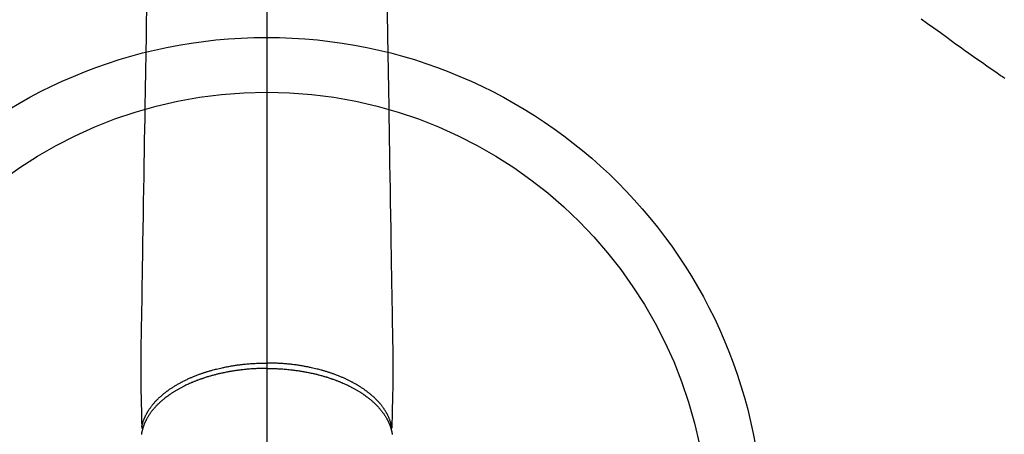
# Model space of a CAD drawing. Extents: x 84007 to 110144, y -21830 to -13430.
# Drawn here: x 85322 to 85501, y -14749 to -14673 of the extents above; entities that cross this region are included whole.
import ezdxf

# ---------------------------------------------------------------- set-up
doc = ezdxf.new("R2010")
doc.units = 0
doc.header["$LTSCALE"] = 50
doc.header["$MEASUREMENT"] = 0
doc.linetypes.add('CENTER2', pattern=[1.125, 0.75, -0.125, 0.125, -0.125])
doc.linetypes.add('HIDDEN', pattern=[0.375, 0.25, -0.125])
doc.layers.add('150-機器', color=8, linetype='CONTINUOUS')
doc.layers.add('166-寸法B', color=11, linetype='CONTINUOUS')

msp = doc.modelspace()

# ---------------------------------------------------------------- linework, layer by layer
at = {"layer": '150-機器', "color": 161, "linetype": 'CENTER2'}
msp.add_line((85366.65, -14425.43), (85366.65, -14916.87), dxfattribs=at)
at = {"layer": '150-機器', "color": 13, "linetype": 'Continuous'}
for points in [[(85344.71, -14671.59), (85344.69, -14673.02), (85344.67, -14674.45), (85344.64, -14675.88), (85344.59, -14679.13), (85344.54, -14682.38), (85344.48, -14685.63), (85344.43, -14688.88), (85344.4, -14690.9), (85344.36, -14692.92), (85344.33, -14694.94), (85344.3, -14696.96), (85344.26, -14699.26), (85344.22, -14701.56), (85344.18, -14703.86), (85344.15, -14706.16), (85344.1, -14708.65), (85344.06, -14711.13), (85344.02, -14713.62), (85343.98, -14716.11), (85343.95, -14717.83), (85343.93, -14719.55), (85343.9, -14721.27), (85343.87, -14722.98), (85343.85, -14724.42), (85343.82, -14725.86), (85343.8, -14727.3), (85343.77, -14728.73), (85343.76, -14729.73), (85343.74, -14730.73), (85343.72, -14731.73), (85343.71, -14732.73), (85343.71, -14733.72), (85343.71, -14734.72), (85343.71, -14735.71), (85343.71, -14736.71), (85343.7, -14737.69), (85343.7, -14738.68), (85343.7, -14739.67), (85343.71, -14740.65), (85343.71, -14740.91), (85343.72, -14741.17), (85343.73, -14741.44), (85343.73, -14741.7), (85343.75, -14742.27), (85343.76, -14742.83), (85343.77, -14743.4), (85343.79, -14743.96), (85343.79, -14744.32), (85343.8, -14744.68), (85343.81, -14745.03), (85343.82, -14745.39), (85343.82, -14745.62), (85343.83, -14745.84), (85343.83, -14746.07), (85343.84, -14746.3), (85343.84, -14746.38), (85343.84, -14746.46), (85343.84, -14746.54), (85343.85, -14746.62), (85343.85, -14746.71), (85343.85, -14746.8), (85343.85, -14746.89), (85343.85, -14746.98), (85343.86, -14747.03), (85343.86, -14747.07), (85343.86, -14747.12), (85343.86, -14747.17), (85343.86, -14747.19), (85343.86, -14747.21), (85343.86, -14747.23), (85343.86, -14747.25), (85343.86, -14747.26), (85343.86, -14747.28), (85343.86, -14747.3), (85343.86, -14747.31), (85343.87, -14747.32), (85343.87, -14747.33), (85343.87, -14747.35), (85343.87, -14747.36), (85343.87, -14747.37), (85343.88, -14747.38), (85343.88, -14747.39), (85343.88, -14747.4), (85343.89, -14747.41), (85343.89, -14747.42), (85343.9, -14747.43), (85343.9, -14747.44), (85343.91, -14747.46), (85343.91, -14747.47), (85343.92, -14747.48), (85343.93, -14747.49), (85343.93, -14747.49), (85343.93, -14747.5), (85343.94, -14747.5), (85343.94, -14747.51), (85343.95, -14747.52), (85343.96, -14747.53), (85343.97, -14747.53), (85343.97, -14747.54), (85343.97, -14747.54), (85343.97, -14747.55), (85343.98, -14747.55), (85343.98, -14747.55), (85343.99, -14747.56), (85343.99, -14747.57), (85344, -14747.58), (85344.01, -14747.59)], [(85388.58, -14671.59), (85388.61, -14673.02), (85388.63, -14674.45), (85388.65, -14675.88), (85388.71, -14679.13), (85388.76, -14682.38), (85388.81, -14685.63), (85388.87, -14688.88), (85388.9, -14690.9), (85388.93, -14692.92), (85388.97, -14694.94), (85389, -14696.96), (85389.04, -14699.26), (85389.08, -14701.56), (85389.11, -14703.86), (85389.15, -14706.16), (85389.19, -14708.65), (85389.23, -14711.13), (85389.27, -14713.62), (85389.31, -14716.11), (85389.34, -14717.83), (85389.37, -14719.55), (85389.4, -14721.27), (85389.43, -14722.98), (85389.45, -14724.42), (85389.47, -14725.86), (85389.5, -14727.3), (85389.52, -14728.73), (85389.54, -14729.73), (85389.56, -14730.73), (85389.58, -14731.73), (85389.59, -14732.73), (85389.59, -14733.72), (85389.59, -14734.72), (85389.59, -14735.71), (85389.59, -14736.71), (85389.59, -14737.69), (85389.6, -14738.68), (85389.6, -14739.67), (85389.59, -14740.65), (85389.58, -14740.91), (85389.58, -14741.17), (85389.57, -14741.44), (85389.56, -14741.7), (85389.55, -14742.27), (85389.54, -14742.83), (85389.52, -14743.4), (85389.51, -14743.96), (85389.5, -14744.32), (85389.49, -14744.68), (85389.49, -14745.03), (85389.48, -14745.39), (85389.47, -14745.62), (85389.47, -14745.84), (85389.46, -14746.07), (85389.46, -14746.3), (85389.46, -14746.38), (85389.45, -14746.46), (85389.45, -14746.54), (85389.45, -14746.62), (85389.45, -14746.71), (85389.45, -14746.8), (85389.44, -14746.89), (85389.44, -14746.98), (85389.44, -14747.03), (85389.44, -14747.07), (85389.44, -14747.12), (85389.44, -14747.17), (85389.44, -14747.19), (85389.44, -14747.21), (85389.44, -14747.23), (85389.44, -14747.25), (85389.44, -14747.26), (85389.43, -14747.28), (85389.43, -14747.3), (85389.43, -14747.31), (85389.43, -14747.32), (85389.43, -14747.33), (85389.43, -14747.35), (85389.43, -14747.36), (85389.42, -14747.37), (85389.42, -14747.38), (85389.42, -14747.39), (85389.41, -14747.4), (85389.41, -14747.41), (85389.4, -14747.42), (85389.4, -14747.43), (85389.39, -14747.44), (85389.39, -14747.46), (85389.38, -14747.47), (85389.38, -14747.48), (85389.37, -14747.49), (85389.37, -14747.49), (85389.36, -14747.5), (85389.36, -14747.5), (85389.35, -14747.51), (85389.35, -14747.52), (85389.34, -14747.53), (85389.33, -14747.53), (85389.32, -14747.54), (85389.32, -14747.54), (85389.32, -14747.55), (85389.32, -14747.55), (85389.32, -14747.55), (85389.31, -14747.56), (85389.3, -14747.57), (85389.29, -14747.58), (85389.28, -14747.59)], [(85343.86, -14747.23), (85343.87, -14747.17), (85343.89, -14747.11), (85343.9, -14747.06), (85343.91, -14747), (85343.92, -14746.94), (85343.94, -14746.88), (85343.95, -14746.82), (85343.97, -14746.76), (85343.98, -14746.73), (85343.98, -14746.7), (85343.99, -14746.68), (85344, -14746.65), (85344.02, -14746.59), (85344.03, -14746.53), (85344.05, -14746.47), (85344.07, -14746.41), (85344.11, -14746.29), (85344.15, -14746.16), (85344.2, -14746.04), (85344.25, -14745.91), (85344.28, -14745.81), (85344.32, -14745.72), (85344.36, -14745.62), (85344.4, -14745.53), (85344.43, -14745.46), (85344.46, -14745.39), (85344.49, -14745.33), (85344.53, -14745.26), (85344.57, -14745.17), (85344.61, -14745.09), (85344.65, -14745), (85344.7, -14744.92), (85344.73, -14744.85), (85344.77, -14744.79), (85344.8, -14744.72), (85344.84, -14744.66), (85344.89, -14744.58), (85344.93, -14744.51), (85344.97, -14744.43), (85345.02, -14744.36), (85345.07, -14744.27), (85345.12, -14744.19), (85345.18, -14744.11), (85345.23, -14744.02), (85345.28, -14743.95), (85345.33, -14743.88), (85345.38, -14743.8), (85345.44, -14743.73), (85345.5, -14743.64), (85345.57, -14743.55), (85345.64, -14743.46), (85345.71, -14743.37), (85345.76, -14743.3), (85345.82, -14743.22), (85345.88, -14743.15), (85345.94, -14743.08), (85346.02, -14742.98), (85346.1, -14742.89), (85346.19, -14742.79), (85346.27, -14742.69), (85346.35, -14742.61), (85346.43, -14742.52), (85346.52, -14742.43), (85346.6, -14742.35), (85346.68, -14742.26), (85346.77, -14742.17), (85346.86, -14742.09), (85346.94, -14742), (85347.05, -14741.9), (85347.16, -14741.8), (85347.27, -14741.7), (85347.38, -14741.6), (85347.44, -14741.54), (85347.51, -14741.49), (85347.58, -14741.43), (85347.64, -14741.37), (85347.73, -14741.3), (85347.82, -14741.23), (85347.91, -14741.15), (85348, -14741.08), (85348.09, -14741.01), (85348.18, -14740.94), (85348.27, -14740.87), (85348.36, -14740.8), (85348.44, -14740.74), (85348.51, -14740.69), (85348.58, -14740.63), (85348.66, -14740.58), (85348.75, -14740.51), (85348.85, -14740.44), (85348.95, -14740.37), (85349.05, -14740.3), (85349.16, -14740.23), (85349.27, -14740.15), (85349.38, -14740.08), (85349.5, -14740), (85349.62, -14739.92), (85349.75, -14739.84), (85349.88, -14739.76), (85350.01, -14739.68), (85350.14, -14739.6), (85350.27, -14739.53), (85350.4, -14739.45), (85350.54, -14739.37), (85350.66, -14739.3), (85350.78, -14739.24), (85350.91, -14739.17), (85351.03, -14739.1), (85351.13, -14739.05), (85351.24, -14738.99), (85351.34, -14738.94), (85351.44, -14738.89), (85351.57, -14738.82), (85351.7, -14738.76), (85351.83, -14738.7), (85351.96, -14738.63), (85352.11, -14738.56), (85352.26, -14738.49), (85352.4, -14738.43), (85352.55, -14738.36), (85352.67, -14738.31), (85352.8, -14738.25), (85352.92, -14738.2), (85353.04, -14738.15), (85353.18, -14738.09), (85353.32, -14738.03), (85353.46, -14737.97), (85353.6, -14737.92), (85353.76, -14737.86), (85353.92, -14737.79), (85354.07, -14737.74), (85354.23, -14737.68), (85354.36, -14737.63), (85354.49, -14737.58), (85354.63, -14737.53), (85354.76, -14737.49), (85354.88, -14737.45), (85354.99, -14737.41), (85355.11, -14737.37), (85355.23, -14737.33), (85355.34, -14737.29), (85355.44, -14737.26), (85355.55, -14737.23), (85355.65, -14737.19), (85355.79, -14737.15), (85355.92, -14737.11), (85356.06, -14737.07), (85356.2, -14737.03), (85356.32, -14736.99), (85356.45, -14736.95), (85356.57, -14736.92), (85356.7, -14736.88), (85356.89, -14736.83), (85357.09, -14736.78), (85357.29, -14736.73), (85357.49, -14736.68), (85357.74, -14736.61), (85358, -14736.55), (85358.26, -14736.49), (85358.52, -14736.44), (85358.68, -14736.4), (85358.84, -14736.37), (85359, -14736.34), (85359.16, -14736.3), (85359.31, -14736.27), (85359.45, -14736.25), (85359.6, -14736.22), (85359.75, -14736.19), (85359.95, -14736.15), (85360.16, -14736.12), (85360.37, -14736.08), (85360.58, -14736.05), (85360.76, -14736.02), (85360.94, -14736), (85361.12, -14735.97), (85361.3, -14735.94), (85361.51, -14735.92), (85361.72, -14735.89), (85361.93, -14735.86), (85362.14, -14735.84), (85362.36, -14735.81), (85362.57, -14735.79), (85362.78, -14735.77), (85363, -14735.75), (85363.23, -14735.73), (85363.46, -14735.71), (85363.69, -14735.69), (85363.92, -14735.68), (85364.13, -14735.66), (85364.35, -14735.65), (85364.56, -14735.64), (85364.78, -14735.63), (85365, -14735.62), (85365.21, -14735.61), (85365.43, -14735.6), (85365.65, -14735.59), (85365.83, -14735.59), (85366.02, -14735.59), (85366.2, -14735.58), (85366.39, -14735.58), (85366.45, -14735.58), (85366.52, -14735.58), (85366.58, -14735.58), (85366.65, -14735.58)], [(85389.44, -14747.23), (85389.42, -14747.17), (85389.41, -14747.11), (85389.4, -14747.06), (85389.39, -14747), (85389.37, -14746.94), (85389.36, -14746.88), (85389.34, -14746.82), (85389.33, -14746.76), (85389.32, -14746.73), (85389.31, -14746.7), (85389.3, -14746.68), (85389.3, -14746.65), (85389.28, -14746.59), (85389.26, -14746.53), (85389.24, -14746.47), (85389.23, -14746.41), (85389.18, -14746.29), (85389.14, -14746.16), (85389.1, -14746.04), (85389.05, -14745.91), (85389.01, -14745.81), (85388.97, -14745.72), (85388.93, -14745.62), (85388.89, -14745.53), (85388.86, -14745.46), (85388.83, -14745.39), (85388.8, -14745.33), (85388.77, -14745.26), (85388.73, -14745.17), (85388.69, -14745.09), (85388.64, -14745), (85388.6, -14744.92), (85388.56, -14744.85), (85388.53, -14744.79), (85388.49, -14744.72), (85388.45, -14744.66), (85388.41, -14744.58), (85388.37, -14744.51), (85388.32, -14744.43), (85388.28, -14744.36), (85388.22, -14744.27), (85388.17, -14744.19), (85388.12, -14744.11), (85388.06, -14744.02), (85388.01, -14743.95), (85387.96, -14743.88), (85387.91, -14743.8), (85387.86, -14743.73), (85387.79, -14743.64), (85387.73, -14743.55), (85387.66, -14743.46), (85387.59, -14743.37), (85387.53, -14743.3), (85387.47, -14743.22), (85387.42, -14743.15), (85387.36, -14743.08), (85387.28, -14742.98), (85387.19, -14742.89), (85387.11, -14742.79), (85387.02, -14742.69), (85386.94, -14742.61), (85386.86, -14742.52), (85386.78, -14742.43), (85386.7, -14742.35), (85386.61, -14742.26), (85386.53, -14742.17), (85386.44, -14742.09), (85386.35, -14742), (85386.25, -14741.9), (85386.14, -14741.8), (85386.03, -14741.7), (85385.92, -14741.6), (85385.85, -14741.54), (85385.79, -14741.49), (85385.72, -14741.43), (85385.65, -14741.37), (85385.57, -14741.3), (85385.48, -14741.23), (85385.39, -14741.15), (85385.3, -14741.08), (85385.21, -14741.01), (85385.12, -14740.94), (85385.03, -14740.87), (85384.93, -14740.8), (85384.86, -14740.74), (85384.79, -14740.69), (85384.71, -14740.63), (85384.64, -14740.58), (85384.54, -14740.51), (85384.45, -14740.44), (85384.35, -14740.37), (85384.25, -14740.3), (85384.14, -14740.23), (85384.03, -14740.15), (85383.91, -14740.08), (85383.8, -14740), (85383.67, -14739.92), (85383.55, -14739.84), (85383.42, -14739.76), (85383.29, -14739.68), (85383.16, -14739.6), (85383.03, -14739.53), (85382.89, -14739.45), (85382.76, -14739.37), (85382.64, -14739.3), (85382.51, -14739.24), (85382.39, -14739.17), (85382.26, -14739.1), (85382.16, -14739.05), (85382.06, -14738.99), (85381.96, -14738.94), (85381.86, -14738.89), (85381.73, -14738.82), (85381.6, -14738.76), (85381.47, -14738.7), (85381.33, -14738.63), (85381.19, -14738.56), (85381.04, -14738.49), (85380.89, -14738.43), (85380.75, -14738.36), (85380.62, -14738.31), (85380.5, -14738.25), (85380.38, -14738.2), (85380.25, -14738.15), (85380.11, -14738.09), (85379.97, -14738.03), (85379.83, -14737.97), (85379.69, -14737.92), (85379.54, -14737.86), (85379.38, -14737.79), (85379.22, -14737.74), (85379.06, -14737.68), (85378.93, -14737.63), (85378.8, -14737.58), (85378.67, -14737.53), (85378.54, -14737.49), (85378.42, -14737.45), (85378.3, -14737.41), (85378.18, -14737.37), (85378.07, -14737.33), (85377.96, -14737.29), (85377.86, -14737.26), (85377.75, -14737.23), (85377.65, -14737.19), (85377.51, -14737.15), (85377.37, -14737.11), (85377.24, -14737.07), (85377.1, -14737.03), (85376.97, -14736.99), (85376.85, -14736.95), (85376.72, -14736.92), (85376.6, -14736.88), (85376.4, -14736.83), (85376.21, -14736.78), (85376.01, -14736.73), (85375.81, -14736.68), (85375.55, -14736.61), (85375.3, -14736.55), (85375.04, -14736.49), (85374.78, -14736.44), (85374.62, -14736.4), (85374.46, -14736.37), (85374.3, -14736.34), (85374.14, -14736.3), (85373.99, -14736.27), (85373.84, -14736.25), (85373.7, -14736.22), (85373.55, -14736.19), (85373.34, -14736.15), (85373.13, -14736.12), (85372.93, -14736.08), (85372.72, -14736.05), (85372.54, -14736.02), (85372.36, -14736), (85372.18, -14735.97), (85372, -14735.94), (85371.79, -14735.92), (85371.58, -14735.89), (85371.36, -14735.86), (85371.15, -14735.84), (85370.94, -14735.81), (85370.73, -14735.79), (85370.51, -14735.77), (85370.3, -14735.75), (85370.07, -14735.73), (85369.84, -14735.71), (85369.61, -14735.69), (85369.38, -14735.68), (85369.16, -14735.66), (85368.95, -14735.65), (85368.73, -14735.64), (85368.52, -14735.63), (85368.3, -14735.62), (85368.08, -14735.61), (85367.87, -14735.6), (85367.65, -14735.59), (85367.47, -14735.59), (85367.28, -14735.59), (85367.09, -14735.58), (85366.91, -14735.58), (85366.84, -14735.58), (85366.78, -14735.58), (85366.71, -14735.58), (85366.65, -14735.58)], [(85366.65, -14736.56), (85366.53, -14736.56), (85366.41, -14736.56), (85366.3, -14736.56), (85366.18, -14736.57), (85366.03, -14736.57), (85365.89, -14736.57), (85365.74, -14736.57), (85365.6, -14736.58), (85365.51, -14736.58), (85365.42, -14736.58), (85365.33, -14736.58), (85365.24, -14736.59), (85365.04, -14736.6), (85364.84, -14736.6), (85364.65, -14736.61), (85364.45, -14736.62), (85364.32, -14736.63), (85364.2, -14736.64), (85364.07, -14736.65), (85363.94, -14736.66), (85363.72, -14736.67), (85363.49, -14736.69), (85363.27, -14736.71), (85363.04, -14736.73), (85362.8, -14736.75), (85362.57, -14736.77), (85362.33, -14736.8), (85362.09, -14736.83), (85361.95, -14736.84), (85361.81, -14736.86), (85361.66, -14736.88), (85361.52, -14736.9), (85361.35, -14736.92), (85361.17, -14736.94), (85361, -14736.97), (85360.82, -14737), (85360.65, -14737.02), (85360.47, -14737.05), (85360.3, -14737.08), (85360.13, -14737.11), (85360, -14737.13), (85359.88, -14737.15), (85359.76, -14737.17), (85359.64, -14737.19), (85359.45, -14737.23), (85359.27, -14737.26), (85359.08, -14737.3), (85358.89, -14737.34), (85358.72, -14737.37), (85358.55, -14737.41), (85358.38, -14737.45), (85358.21, -14737.48), (85358.08, -14737.52), (85357.95, -14737.55), (85357.81, -14737.58), (85357.68, -14737.61), (85357.55, -14737.64), (85357.41, -14737.68), (85357.28, -14737.71), (85357.15, -14737.74), (85356.99, -14737.79), (85356.82, -14737.83), (85356.66, -14737.88), (85356.5, -14737.92), (85356.37, -14737.96), (85356.24, -14738), (85356.11, -14738.03), (85355.98, -14738.07), (85355.88, -14738.1), (85355.79, -14738.13), (85355.69, -14738.16), (85355.6, -14738.19), (85355.46, -14738.24), (85355.31, -14738.28), (85355.17, -14738.33), (85355.03, -14738.38), (85354.94, -14738.41), (85354.85, -14738.44), (85354.75, -14738.47), (85354.66, -14738.5), (85354.52, -14738.55), (85354.39, -14738.6), (85354.25, -14738.65), (85354.11, -14738.7), (85354.05, -14738.73), (85353.99, -14738.75), (85353.93, -14738.77), (85353.87, -14738.79), (85353.75, -14738.84), (85353.63, -14738.89), (85353.51, -14738.93), (85353.39, -14738.98), (85353.29, -14739.02), (85353.19, -14739.07), (85353.09, -14739.11), (85352.98, -14739.15), (85352.78, -14739.24), (85352.58, -14739.33), (85352.38, -14739.42), (85352.19, -14739.51), (85352.03, -14739.58), (85351.88, -14739.65), (85351.73, -14739.73), (85351.58, -14739.8), (85351.47, -14739.86), (85351.36, -14739.91), (85351.25, -14739.97), (85351.14, -14740.02), (85351.03, -14740.09), (85350.91, -14740.15), (85350.79, -14740.21), (85350.67, -14740.28), (85350.57, -14740.34), (85350.47, -14740.4), (85350.36, -14740.45), (85350.26, -14740.51), (85350.15, -14740.58), (85350.04, -14740.65), (85349.93, -14740.72), (85349.81, -14740.78), (85349.72, -14740.84), (85349.62, -14740.91), (85349.52, -14740.97), (85349.43, -14741.03), (85349.32, -14741.1), (85349.21, -14741.17), (85349.11, -14741.24), (85349, -14741.31), (85348.93, -14741.36), (85348.87, -14741.41), (85348.8, -14741.46), (85348.73, -14741.51), (85348.59, -14741.61), (85348.44, -14741.72), (85348.3, -14741.83), (85348.16, -14741.94), (85348.08, -14741.99), (85348.01, -14742.05), (85347.94, -14742.11), (85347.86, -14742.17), (85347.77, -14742.25), (85347.68, -14742.32), (85347.59, -14742.4), (85347.5, -14742.48), (85347.4, -14742.57), (85347.3, -14742.65), (85347.21, -14742.74), (85347.11, -14742.83), (85347.06, -14742.87), (85347.02, -14742.92), (85346.97, -14742.96), (85346.92, -14743.01), (85346.82, -14743.1), (85346.72, -14743.2), (85346.63, -14743.3), (85346.53, -14743.4), (85346.45, -14743.48), (85346.38, -14743.57), (85346.3, -14743.65), (85346.22, -14743.73), (85346.14, -14743.83), (85346.06, -14743.92), (85345.98, -14744.01), (85345.9, -14744.11), (85345.84, -14744.18), (85345.78, -14744.25), (85345.72, -14744.33), (85345.66, -14744.41), (85345.6, -14744.49), (85345.54, -14744.58), (85345.47, -14744.66), (85345.41, -14744.75), (85345.33, -14744.86), (85345.25, -14744.98), (85345.17, -14745.1), (85345.1, -14745.21), (85345.03, -14745.32), (85344.97, -14745.43), (85344.9, -14745.54), (85344.84, -14745.65), (85344.79, -14745.72), (85344.75, -14745.8), (85344.71, -14745.88), (85344.67, -14745.96), (85344.64, -14746.01), (85344.62, -14746.06), (85344.59, -14746.11), (85344.57, -14746.16), (85344.55, -14746.2), (85344.53, -14746.24), (85344.51, -14746.28), (85344.49, -14746.32), (85344.46, -14746.38), (85344.43, -14746.44), (85344.41, -14746.5), (85344.38, -14746.56), (85344.36, -14746.6), (85344.35, -14746.64), (85344.33, -14746.68), (85344.31, -14746.72), (85344.28, -14746.8), (85344.25, -14746.88), (85344.22, -14746.97), (85344.19, -14747.05), (85344.17, -14747.09), (85344.16, -14747.14), (85344.14, -14747.18), (85344.13, -14747.23), (85344.11, -14747.28), (85344.1, -14747.32), (85344.08, -14747.37), (85344.07, -14747.41), (85344.06, -14747.44), (85344.05, -14747.46), (85344.04, -14747.49), (85344.04, -14747.51), (85344.03, -14747.53), (85344.03, -14747.55), (85344.02, -14747.57), (85344.01, -14747.59), (85344, -14747.62), (85343.99, -14747.66), (85343.98, -14747.7), (85343.97, -14747.74), (85343.97, -14747.76), (85343.96, -14747.77), (85343.96, -14747.79), (85343.96, -14747.8), (85343.95, -14747.82), (85343.95, -14747.84), (85343.94, -14747.86), (85343.94, -14747.88), (85343.93, -14747.91), (85343.92, -14747.93), (85343.92, -14747.96), (85343.91, -14747.99), (85343.91, -14748.01), (85343.9, -14748.03), (85343.9, -14748.05), (85343.89, -14748.07), (85343.89, -14748.1), (85343.88, -14748.13), (85343.87, -14748.16), (85343.87, -14748.19), (85343.86, -14748.22), (85343.85, -14748.25), (85343.85, -14748.28), (85343.84, -14748.32), (85343.84, -14748.35), (85343.83, -14748.38), (85343.82, -14748.41), (85343.82, -14748.44), (85343.82, -14748.46), (85343.81, -14748.48), (85343.81, -14748.5), (85343.81, -14748.52), (85343.8, -14748.55), (85343.8, -14748.58), (85343.79, -14748.61)], [(85366.65, -14736.56), (85366.77, -14736.56), (85366.88, -14736.56), (85367, -14736.56), (85367.12, -14736.57), (85367.26, -14736.57), (85367.41, -14736.57), (85367.55, -14736.57), (85367.7, -14736.58), (85367.79, -14736.58), (85367.88, -14736.58), (85367.97, -14736.58), (85368.06, -14736.59), (85368.25, -14736.6), (85368.45, -14736.6), (85368.65, -14736.61), (85368.85, -14736.62), (85368.97, -14736.63), (85369.1, -14736.64), (85369.23, -14736.65), (85369.35, -14736.66), (85369.58, -14736.67), (85369.8, -14736.69), (85370.03, -14736.71), (85370.25, -14736.73), (85370.49, -14736.75), (85370.73, -14736.77), (85370.97, -14736.8), (85371.21, -14736.83), (85371.35, -14736.84), (85371.49, -14736.86), (85371.63, -14736.88), (85371.77, -14736.9), (85371.95, -14736.92), (85372.12, -14736.94), (85372.3, -14736.97), (85372.48, -14737), (85372.65, -14737.02), (85372.82, -14737.05), (85373, -14737.08), (85373.17, -14737.11), (85373.29, -14737.13), (85373.41, -14737.15), (85373.53, -14737.17), (85373.65, -14737.19), (85373.84, -14737.23), (85374.03, -14737.26), (85374.22, -14737.3), (85374.41, -14737.34), (85374.58, -14737.37), (85374.75, -14737.41), (85374.91, -14737.45), (85375.08, -14737.48), (85375.22, -14737.52), (85375.35, -14737.55), (85375.49, -14737.58), (85375.62, -14737.61), (85375.75, -14737.64), (85375.88, -14737.68), (85376.02, -14737.71), (85376.15, -14737.74), (85376.31, -14737.79), (85376.47, -14737.83), (85376.64, -14737.88), (85376.8, -14737.92), (85376.93, -14737.96), (85377.06, -14738), (85377.19, -14738.03), (85377.32, -14738.07), (85377.41, -14738.1), (85377.51, -14738.13), (85377.6, -14738.16), (85377.7, -14738.19), (85377.84, -14738.24), (85377.98, -14738.28), (85378.12, -14738.33), (85378.26, -14738.38), (85378.36, -14738.41), (85378.45, -14738.44), (85378.54, -14738.47), (85378.63, -14738.5), (85378.77, -14738.55), (85378.91, -14738.6), (85379.05, -14738.65), (85379.19, -14738.7), (85379.25, -14738.73), (85379.31, -14738.75), (85379.37, -14738.77), (85379.43, -14738.79), (85379.55, -14738.84), (85379.66, -14738.89), (85379.78, -14738.93), (85379.9, -14738.98), (85380.01, -14739.02), (85380.11, -14739.07), (85380.21, -14739.11), (85380.31, -14739.15), (85380.51, -14739.24), (85380.71, -14739.33), (85380.91, -14739.42), (85381.11, -14739.51), (85381.26, -14739.58), (85381.42, -14739.65), (85381.57, -14739.73), (85381.72, -14739.8), (85381.83, -14739.86), (85381.94, -14739.91), (85382.04, -14739.97), (85382.15, -14740.02), (85382.27, -14740.09), (85382.39, -14740.15), (85382.51, -14740.21), (85382.62, -14740.28), (85382.73, -14740.34), (85382.83, -14740.4), (85382.93, -14740.45), (85383.03, -14740.51), (85383.15, -14740.58), (85383.26, -14740.65), (85383.37, -14740.72), (85383.48, -14740.78), (85383.58, -14740.84), (85383.68, -14740.91), (85383.77, -14740.97), (85383.87, -14741.03), (85383.98, -14741.1), (85384.08, -14741.17), (85384.19, -14741.24), (85384.29, -14741.31), (85384.36, -14741.36), (85384.43, -14741.41), (85384.5, -14741.46), (85384.57, -14741.51), (85384.71, -14741.61), (85384.85, -14741.72), (85385, -14741.83), (85385.14, -14741.94), (85385.21, -14741.99), (85385.29, -14742.05), (85385.36, -14742.11), (85385.43, -14742.17), (85385.52, -14742.25), (85385.62, -14742.32), (85385.71, -14742.4), (85385.8, -14742.48), (85385.9, -14742.57), (85385.99, -14742.65), (85386.09, -14742.74), (85386.19, -14742.83), (85386.23, -14742.87), (85386.28, -14742.92), (85386.33, -14742.96), (85386.37, -14743.01), (85386.47, -14743.1), (85386.57, -14743.2), (85386.67, -14743.3), (85386.77, -14743.4), (85386.84, -14743.48), (85386.92, -14743.57), (85387, -14743.65), (85387.07, -14743.73), (85387.15, -14743.83), (85387.23, -14743.92), (85387.31, -14744.01), (85387.39, -14744.11), (85387.45, -14744.18), (85387.51, -14744.25), (85387.57, -14744.33), (85387.63, -14744.41), (85387.7, -14744.49), (85387.76, -14744.58), (85387.82, -14744.66), (85387.89, -14744.75), (85387.97, -14744.86), (85388.05, -14744.98), (85388.12, -14745.1), (85388.2, -14745.21), (85388.27, -14745.32), (85388.33, -14745.43), (85388.39, -14745.54), (85388.46, -14745.65), (85388.5, -14745.72), (85388.54, -14745.8), (85388.59, -14745.88), (85388.63, -14745.96), (85388.65, -14746.01), (85388.68, -14746.06), (85388.71, -14746.11), (85388.73, -14746.16), (85388.75, -14746.2), (85388.77, -14746.24), (85388.79, -14746.28), (85388.81, -14746.32), (85388.83, -14746.38), (85388.86, -14746.44), (85388.89, -14746.5), (85388.91, -14746.56), (85388.93, -14746.6), (85388.95, -14746.64), (85388.97, -14746.68), (85388.98, -14746.72), (85389.01, -14746.8), (85389.05, -14746.88), (85389.08, -14746.97), (85389.11, -14747.05), (85389.12, -14747.09), (85389.14, -14747.14), (85389.16, -14747.18), (85389.17, -14747.23), (85389.19, -14747.28), (85389.2, -14747.32), (85389.22, -14747.37), (85389.23, -14747.41), (85389.24, -14747.44), (85389.25, -14747.46), (85389.25, -14747.49), (85389.26, -14747.51), (85389.27, -14747.53), (85389.27, -14747.55), (85389.28, -14747.57), (85389.28, -14747.59), (85389.29, -14747.62), (85389.3, -14747.66), (85389.31, -14747.7), (85389.32, -14747.74), (85389.33, -14747.76), (85389.33, -14747.77), (85389.34, -14747.79), (85389.34, -14747.8), (85389.35, -14747.82), (85389.35, -14747.84), (85389.36, -14747.86), (85389.36, -14747.88), (85389.37, -14747.91), (85389.37, -14747.93), (85389.38, -14747.96), (85389.39, -14747.99), (85389.39, -14748.01), (85389.4, -14748.03), (85389.4, -14748.05), (85389.4, -14748.07), (85389.41, -14748.1), (85389.42, -14748.13), (85389.42, -14748.16), (85389.43, -14748.19), (85389.44, -14748.22), (85389.44, -14748.25), (85389.45, -14748.28), (85389.46, -14748.32), (85389.46, -14748.35), (85389.47, -14748.38), (85389.47, -14748.41), (85389.48, -14748.44), (85389.48, -14748.46), (85389.48, -14748.48), (85389.49, -14748.5), (85389.49, -14748.52), (85389.5, -14748.55), (85389.5, -14748.58), (85389.51, -14748.61)]]:
    msp.add_lwpolyline(points, dxfattribs=at)
at = {"layer": '150-機器', "color": 13, "linetype": 'HIDDEN'}
msp.add_lwpolyline([(85485.9, -14672.76), (85487.06, -14673.61), (85488.23, -14674.45), (85489.39, -14675.29), (85490.56, -14676.14), (85491.36, -14676.73), (85492.17, -14677.31), (85492.98, -14677.9), (85493.79, -14678.48), (85494.6, -14679.06), (85495.42, -14679.63), (85496.23, -14680.2), (85497.05, -14680.77), (85497.86, -14681.34), (85498.66, -14681.91), (85499.47, -14682.47), (85500.28, -14683.03), (85500.5, -14683.17), (85500.72, -14683.32), (85500.93, -14683.46), (85501.15, -14683.61)], dxfattribs=at)
at = {"layer": '150-機器', "color": 13}
for radius in [90.5, 80.5]:
    msp.add_circle((85366.63, -14766.66), radius, dxfattribs=at)
at = {"layer": '166-寸法B'}
msp.add_line((85366.63, -14635.43), (85366.63, -14893.74), dxfattribs=at)

doc.saveas('drawing.dxf')
